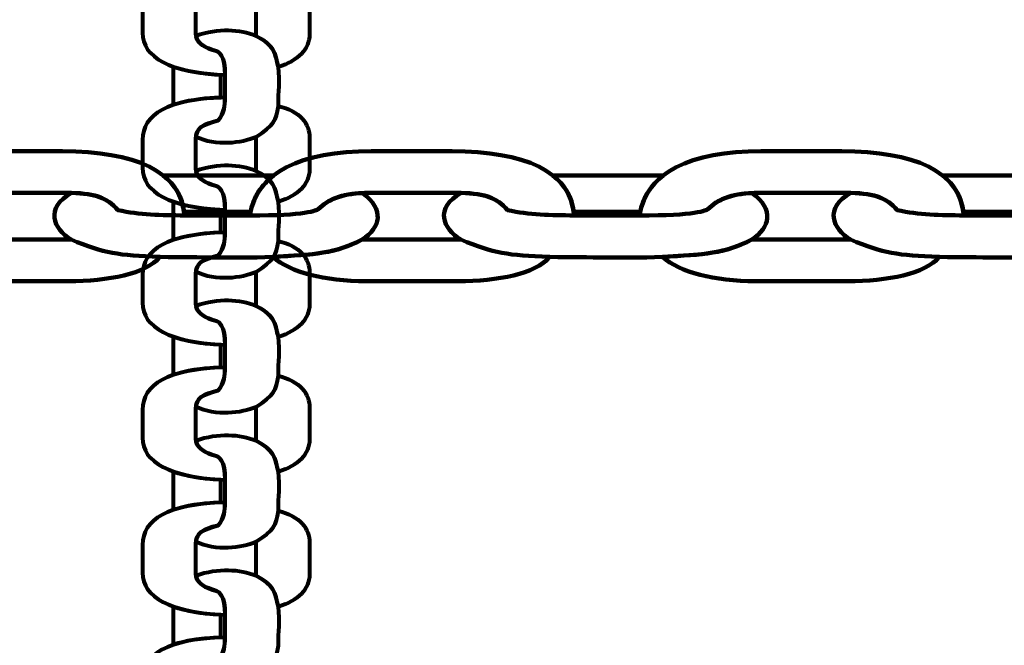
# Model space of a CAD drawing. Units: centimetres. Extents: x -13.5 to 1.9, y -3.5 to 9.8.
# Drawn here: x -5.5 to -5.4, y 4.1 to 4.1 of the extents above; entities that cross this region are included whole.
import ezdxf

# ---------------------------------------------------------------- set-up
doc = ezdxf.new("R2010")
doc.units = ezdxf.units.CM
doc.header["$MEASUREMENT"] = 0
doc.layers.add('layer 1', color=7, linetype='Continuous')

msp = doc.modelspace()

# ---------------------------------------------------------------- linework, layer by layer
at = {"layer": 'layer 1', "color": 242, "lineweight": 25}
msp.add_open_spline([(-5.09661, 7.12757), (-4.89249, 7.23158), (-4.6614, 7.29027), (-4.4166, 7.29027), (-4.4166, 7.29027), (-4.38588, 7.29027), (-4.3554, 7.28924), (-4.32513, 7.28742), (-4.32513, 7.28742), (-4.06817, 7.74475), (-3.57852, 8.05377), (-3.0166, 8.05377), (-3.0166, 8.05377), (-2.45468, 8.05377), (-1.96503, 7.74475), (-1.70807, 7.28742), (-1.70807, 7.28742), (-1.6778, 7.28925), (-1.64732, 7.29027), (-1.61659, 7.29027), (-1.61659, 7.29027), (-1.06517, 7.29027), (-0.58334, 6.99267), (-0.3227, 6.54938), (-0.3227, 6.54938), (-0.29362, 6.55106), (-0.26434, 6.55201), (-0.23484, 6.55201), (-0.23484, 6.55201), (0.59359, 6.55201), (1.26516, 5.88044), (1.26516, 5.05201), (1.26516, 5.05201), (1.26516, 4.58762), (1.26516, 4.17989), (1.26516, 3.7155), (1.26516, 3.7155), (1.26516, 2.91541), (0.63874, 2.26171), (-0.1504, 2.21791), (-0.1504, 2.21791), (-0.12832, 2.11551), (-0.11659, 2.00927), (-0.11659, 1.90027), (-0.11659, 1.90027), (-0.11659, 1.90027), (-0.11659, 1.73836), (-0.11659, 1.73836), (-0.11659, 1.73836), (-0.08305, 1.74038), (-0.04927, 1.74152), (-0.01522, 1.74152), (-0.01522, 1.74152), (0.44743, 1.74152), (0.86594, 1.55276), (1.16766, 1.24811), (1.16766, 1.24811), (1.16766, 1.24811), (1.93995, 1.24811), (1.93995, 1.24811), (1.93995, 1.24811), (1.93995, 1.24811), (1.93995, -0.10656), (1.93995, -0.10656), (1.93995, -0.10656), (1.93995, -0.10656), (1.63957, -0.10656), (1.63957, -0.10656), (1.63957, -0.10656), (1.54834, -0.93982), (0.84233, -1.58822), (-0.01522, -1.58822), (-0.01522, -1.58822), (-0.10308, -1.58822), (-0.18933, -1.58136), (-0.27352, -1.56825), (-0.27352, -1.56825), (-0.32924, -1.67993), (-0.39847, -1.78369), (-0.47908, -1.87738), (-0.47908, -1.87738), (-0.48763, -1.88806), (-0.49617, -1.89858), (-0.50472, -1.90898), (-0.50472, -1.90898), (-0.70748, -2.49736), (-1.26593, -2.9201), (-1.92317, -2.9201), (-1.92317, -2.9201), (-2.14665, -2.9201), (-2.36392, -2.9201), (-2.5874, -2.9201), (-2.5874, -2.9201), (-3.09856, -2.9201), (-3.54991, -2.66435), (-3.82073, -2.2739), (-3.82073, -2.2739), (-3.82885, -2.27826), (-3.83727, -2.28273), (-3.84601, -2.28734), (-3.84601, -2.28734), (-4.02191, -2.35977), (-4.21457, -2.39975), (-4.4166, -2.39975), (-4.4166, -2.39975), (-4.4166, -2.39975), (-5.41786, -2.39975), (-5.41786, -2.39975), (-5.41786, -2.39975), (-5.59423, -3.03193), (-6.1742, -3.49577), (-6.86265, -3.49577), (-6.86265, -3.49577), (-7.10876, -3.49577), (-7.34654, -3.49577), (-7.59265, -3.49577), (-7.59265, -3.49577), (-8.42108, -3.49577), (-9.09265, -2.8242), (-9.09265, -1.99577), (-9.09265, -1.99577), (-9.09265, -1.89092), (-9.08185, -1.78859), (-9.06138, -1.68981), (-9.06138, -1.68981), (-9.1101, -1.61133), (-9.1518, -1.52803), (-9.18556, -1.44077), (-9.18556, -1.44077), (-9.2989, -1.39293), (-9.40512, -1.33153), (-9.50222, -1.25865), (-9.50222, -1.25865), (-9.50222, -1.25865), (-9.5209, -1.25865), (-9.5209, -1.25865), (-9.5209, -1.25865), (-9.59893, -1.25865), (-9.67671, -1.25865), (-9.75474, -1.25865), (-9.75474, -1.25865), (-10.19897, -1.25865), (-10.59803, -1.06549), (-10.87268, -0.75865), (-10.87268, -0.75865), (-10.87268, -0.75865), (-12.45624, -0.75865), (-12.45624, -0.75865), (-12.45624, -0.75865), (-13.00702, -0.75865), (-13.45624, -0.30943), (-13.45624, 0.24135), (-13.45624, 0.24135), (-13.45624, 0.24135), (-13.45624, 0.24135), (-13.45624, 0.24135), (-13.45624, 0.24135), (-13.45624, 0.24135), (-13.45624, 0.75935), (-13.45624, 0.75935), (-13.45624, 0.75935), (-13.45624, 1.31013), (-13.00699, 1.75935), (-12.45624, 1.75935), (-12.45624, 1.75935), (-12.45624, 1.75935), (-10.87268, 1.75935), (-10.87268, 1.75935), (-10.87268, 1.75935), (-10.67137, 1.98425), (-10.40323, 2.14807), (-10.09945, 2.21953), (-10.09945, 2.21953), (-10.09945, 2.21953), (-10.09945, 2.4145), (-10.09945, 2.4145), (-10.09945, 2.4145), (-10.50788, 2.6825), (-10.77766, 3.14442), (-10.77766, 3.66943), (-10.77766, 3.66943), (-10.77766, 4.17105), (-10.77766, 4.60132), (-10.77766, 5.10294), (-10.77766, 5.10294), (-10.77766, 5.93137), (-10.10609, 6.60294), (-9.27766, 6.60294), (-9.27766, 6.60294), (-9.27766, 6.60294), (-8.14911, 6.60294), (-8.14911, 6.60294), (-8.14911, 6.60294), (-8.06532, 6.85076), (-7.91853, 7.06955), (-7.72781, 7.24027), (-7.72781, 7.24027), (-7.72781, 7.24027), (-7.72781, 8.82383), (-7.72781, 8.82383), (-7.72781, 8.82383), (-7.72781, 9.37458), (-7.27859, 9.82383), (-6.72781, 9.82383), (-6.72781, 9.82383), (-6.72781, 9.82383), (-6.20981, 9.82383), (-6.20981, 9.82383), (-6.20981, 9.82383), (-6.20981, 9.82383), (-6.20981, 9.82383), (-6.20981, 9.82383), (-6.20981, 9.82383), (-5.65903, 9.82383), (-5.20981, 9.37461), (-5.20981, 8.82383), (-5.20981, 8.82383), (-5.20981, 8.82383), (-5.20981, 7.24027), (-5.20981, 7.24027), (-5.20981, 7.24027), (-5.17011, 7.20474), (-5.13233, 7.1671), (-5.09661, 7.12757)], degree=3, knots=[0, 0, 0, 0, 0.017544, 0.017544, 0.017544, 0.017544, 0.035088, 0.035088, 0.035088, 0.035088, 0.052632, 0.052632, 0.052632, 0.052632, 0.070175, 0.070175, 0.070175, 0.070175, 0.087719, 0.087719, 0.087719, 0.087719, 0.105263, 0.105263, 0.105263, 0.105263, 0.122807, 0.122807, 0.122807, 0.122807, 0.140351, 0.140351, 0.140351, 0.140351, 0.157895, 0.157895, 0.157895, 0.157895, 0.175439, 0.175439, 0.175439, 0.175439, 0.192982, 0.192982, 0.192982, 0.192982, 0.210526, 0.210526, 0.210526, 0.210526, 0.22807, 0.22807, 0.22807, 0.22807, 0.245614, 0.245614, 0.245614, 0.245614, 0.263158, 0.263158, 0.263158, 0.263158, 0.280702, 0.280702, 0.280702, 0.280702, 0.298246, 0.298246, 0.298246, 0.298246, 0.315789, 0.315789, 0.315789, 0.315789, 0.333333, 0.333333, 0.333333, 0.333333, 0.350877, 0.350877, 0.350877, 0.350877, 0.368421, 0.368421, 0.368421, 0.368421, 0.385965, 0.385965, 0.385965, 0.385965, 0.403509, 0.403509, 0.403509, 0.403509, 0.421053, 0.421053, 0.421053, 0.421053, 0.438596, 0.438596, 0.438596, 0.438596, 0.45614, 0.45614, 0.45614, 0.45614, 0.473684, 0.473684, 0.473684, 0.473684, 0.491228, 0.491228, 0.491228, 0.491228, 0.508772, 0.508772, 0.508772, 0.508772, 0.526316, 0.526316, 0.526316, 0.526316, 0.54386, 0.54386, 0.54386, 0.54386, 0.561404, 0.561404, 0.561404, 0.561404, 0.578947, 0.578947, 0.578947, 0.578947, 0.596491, 0.596491, 0.596491, 0.596491, 0.614035, 0.614035, 0.614035, 0.614035, 0.631579, 0.631579, 0.631579, 0.631579, 0.649123, 0.649123, 0.649123, 0.649123, 0.666667, 0.666667, 0.666667, 0.666667, 0.684211, 0.684211, 0.684211, 0.684211, 0.701754, 0.701754, 0.701754, 0.701754, 0.719298, 0.719298, 0.719298, 0.719298, 0.736842, 0.736842, 0.736842, 0.736842, 0.754386, 0.754386, 0.754386, 0.754386, 0.77193, 0.77193, 0.77193, 0.77193, 0.789474, 0.789474, 0.789474, 0.789474, 0.807018, 0.807018, 0.807018, 0.807018, 0.824561, 0.824561, 0.824561, 0.824561, 0.842105, 0.842105, 0.842105, 0.842105, 0.859649, 0.859649, 0.859649, 0.859649, 0.877193, 0.877193, 0.877193, 0.877193, 0.894737, 0.894737, 0.894737, 0.894737, 0.912281, 0.912281, 0.912281, 0.912281, 0.929825, 0.929825, 0.929825, 0.929825, 0.947368, 0.947368, 0.947368, 0.947368, 0.964912, 0.964912, 0.964912, 0.964912, 1, 1, 1, 1], dxfattribs=at)
at = {"layer": 'layer 1', "color": 7, "lineweight": 80}
for points, knots in [([(-5.48164, 4.13824), (-5.48784, 4.13851), (-5.49089, 4.14022), (-5.49089, 4.14296), (-5.49089, 4.14296), (-5.49089, 4.14401), (-5.49089, 4.14506), (-5.49089, 4.14611), (-5.49089, 4.14611), (-5.49089, 4.14888), (-5.4881, 4.15072), (-5.48164, 4.15084), (-5.48164, 4.15084), (-5.48168, 4.14994), (-5.48171, 4.14909), (-5.48242, 4.14826), (-5.48242, 4.14826), (-5.48433, 4.14779), (-5.4849, 4.14733), (-5.4849, 4.14625), (-5.4849, 4.14625), (-5.4849, 4.14512), (-5.4849, 4.144), (-5.4849, 4.14288), (-5.4849, 4.14288), (-5.4849, 4.1419), (-5.4841, 4.14133), (-5.48255, 4.1409), (-5.48255, 4.1409), (-5.48241, 4.14086), (-5.48158, 4.14041), (-5.48164, 4.13824)], [0, 0, 0, 0, 0.111111, 0.111111, 0.111111, 0.111111, 0.222222, 0.222222, 0.222222, 0.222222, 0.333333, 0.333333, 0.333333, 0.333333, 0.444444, 0.444444, 0.444444, 0.444444, 0.555556, 0.555556, 0.555556, 0.555556, 0.666667, 0.666667, 0.666667, 0.666667, 0.777778, 0.777778, 0.777778, 0.777778, 1, 1, 1, 1]), ([(-5.47566, 4.13914), (-5.47345, 4.13983), (-5.47217, 4.14113), (-5.47217, 4.14276), (-5.47217, 4.14276), (-5.47217, 4.14395), (-5.47217, 4.14514), (-5.47217, 4.14632), (-5.47217, 4.14632), (-5.47217, 4.14791), (-5.47323, 4.14933), (-5.47566, 4.14989), (-5.47566, 4.14989), (-5.47594, 4.14825), (-5.47613, 4.14774), (-5.47816, 4.14644), (-5.47816, 4.14644), (-5.47816, 4.14516), (-5.47816, 4.14388), (-5.47816, 4.1426), (-5.47816, 4.1426), (-5.47614, 4.14156), (-5.47601, 4.14076), (-5.47566, 4.13914)], [0, 0, 0, 0, 0.142857, 0.142857, 0.142857, 0.142857, 0.285714, 0.285714, 0.285714, 0.285714, 0.428571, 0.428571, 0.428571, 0.428571, 0.571429, 0.571429, 0.571429, 0.571429, 0.714286, 0.714286, 0.714286, 0.714286, 1, 1, 1, 1]), ([(-5.48489, 4.14263), (-5.48243, 4.14348), (-5.47992, 4.14334), (-5.47816, 4.1426), (-5.47816, 4.1426), (-5.47661, 4.1418), (-5.47618, 4.14115), (-5.4759, 4.14016), (-5.4759, 4.14016), (-5.47582, 4.13982), (-5.47574, 4.13948), (-5.47566, 4.13914), (-5.47566, 4.13914), (-5.47546, 4.13743), (-5.47566, 4.13647), (-5.47566, 4.13476), (-5.47566, 4.13476), (-5.47594, 4.13312), (-5.47613, 4.13261), (-5.47816, 4.13131), (-5.47816, 4.13131), (-5.47976, 4.13061), (-5.48269, 4.13026), (-5.4849, 4.13132), (-5.4849, 4.13132), (-5.48482, 4.13226), (-5.4842, 4.13269), (-5.48242, 4.13312), (-5.48242, 4.13312), (-5.48171, 4.13396), (-5.48169, 4.13481), (-5.48165, 4.13571), (-5.48165, 4.13571), (-5.48165, 4.13655), (-5.48165, 4.1374), (-5.48165, 4.13824), (-5.48165, 4.13824), (-5.48158, 4.14041), (-5.48241, 4.14086), (-5.48255, 4.1409), (-5.48255, 4.1409), (-5.48396, 4.14129), (-5.48476, 4.1418), (-5.48489, 4.14263)], [0, 0, 0, 0, 0.083333, 0.083333, 0.083333, 0.083333, 0.166667, 0.166667, 0.166667, 0.166667, 0.25, 0.25, 0.25, 0.25, 0.333333, 0.333333, 0.333333, 0.333333, 0.416667, 0.416667, 0.416667, 0.416667, 0.5, 0.5, 0.5, 0.5, 0.583333, 0.583333, 0.583333, 0.583333, 0.666667, 0.666667, 0.666667, 0.666667, 0.75, 0.75, 0.75, 0.75, 0.833333, 0.833333, 0.833333, 0.833333, 1, 1, 1, 1]), ([(-5.48741, 4.13917), (-5.48741, 4.13916), (-5.48741, 4.13914), (-5.48741, 4.13913), (-5.48741, 4.13913), (-5.48741, 4.13771), (-5.48741, 4.1363), (-5.48741, 4.13489), (-5.48741, 4.13489), (-5.48741, 4.13489), (-5.48741, 4.13489), (-5.48741, 4.13489), (-5.48741, 4.13489), (-5.48607, 4.13534), (-5.48433, 4.13562), (-5.48215, 4.13569), (-5.48215, 4.13569), (-5.48216, 4.13655), (-5.48216, 4.13741), (-5.48216, 4.13827), (-5.48216, 4.13827), (-5.48216, 4.13827), (-5.48216, 4.13827), (-5.48216, 4.13827), (-5.48216, 4.13827), (-5.48431, 4.13839), (-5.48606, 4.1387), (-5.48741, 4.13917)], [0, 0, 0, 0, 0.125, 0.125, 0.125, 0.125, 0.25, 0.25, 0.25, 0.25, 0.375, 0.375, 0.375, 0.375, 0.5, 0.5, 0.5, 0.5, 0.625, 0.625, 0.625, 0.625, 0.75, 0.75, 0.75, 0.75, 1, 1, 1, 1]), ([(-5.48164, 4.12311), (-5.48784, 4.12338), (-5.49089, 4.12508), (-5.49089, 4.12783), (-5.49089, 4.12783), (-5.49089, 4.12888), (-5.49089, 4.12992), (-5.49089, 4.13097), (-5.49089, 4.13097), (-5.49089, 4.13375), (-5.4881, 4.13559), (-5.48164, 4.13571), (-5.48164, 4.13571), (-5.48168, 4.13481), (-5.48171, 4.13396), (-5.48242, 4.13312), (-5.48242, 4.13312), (-5.48433, 4.13266), (-5.4849, 4.1322), (-5.4849, 4.13111), (-5.4849, 4.13111), (-5.4849, 4.12999), (-5.4849, 4.12887), (-5.4849, 4.12774), (-5.4849, 4.12774), (-5.4849, 4.12676), (-5.4841, 4.12619), (-5.48255, 4.12576), (-5.48255, 4.12576), (-5.48241, 4.12572), (-5.48158, 4.12527), (-5.48164, 4.12311)], [0, 0, 0, 0, 0.111111, 0.111111, 0.111111, 0.111111, 0.222222, 0.222222, 0.222222, 0.222222, 0.333333, 0.333333, 0.333333, 0.333333, 0.444444, 0.444444, 0.444444, 0.444444, 0.555556, 0.555556, 0.555556, 0.555556, 0.666667, 0.666667, 0.666667, 0.666667, 0.777778, 0.777778, 0.777778, 0.777778, 1, 1, 1, 1]), ([(-5.47566, 4.12401), (-5.47345, 4.1247), (-5.47217, 4.12599), (-5.47217, 4.12763), (-5.47217, 4.12763), (-5.47217, 4.12882), (-5.47217, 4.13), (-5.47217, 4.13119), (-5.47217, 4.13119), (-5.47217, 4.13277), (-5.47323, 4.1342), (-5.47566, 4.13476), (-5.47566, 4.13476), (-5.47594, 4.13312), (-5.47613, 4.13261), (-5.47816, 4.13131), (-5.47816, 4.13131), (-5.47816, 4.13003), (-5.47816, 4.12875), (-5.47816, 4.12747), (-5.47816, 4.12747), (-5.47614, 4.12642), (-5.47601, 4.12563), (-5.47566, 4.12401)], [0, 0, 0, 0, 0.142857, 0.142857, 0.142857, 0.142857, 0.285714, 0.285714, 0.285714, 0.285714, 0.428571, 0.428571, 0.428571, 0.428571, 0.571429, 0.571429, 0.571429, 0.571429, 0.714286, 0.714286, 0.714286, 0.714286, 1, 1, 1, 1]), ([(-5.48489, 4.12749), (-5.48243, 4.12835), (-5.47992, 4.12821), (-5.47816, 4.12747), (-5.47816, 4.12747), (-5.47661, 4.12667), (-5.47618, 4.12602), (-5.4759, 4.12503), (-5.4759, 4.12503), (-5.47582, 4.12469), (-5.47574, 4.12435), (-5.47566, 4.12401), (-5.47566, 4.12401), (-5.47546, 4.12229), (-5.47566, 4.12134), (-5.47566, 4.11962), (-5.47566, 4.11962), (-5.47594, 4.11798), (-5.47613, 4.11747), (-5.47816, 4.11618), (-5.47816, 4.11618), (-5.47976, 4.11547), (-5.48269, 4.11513), (-5.4849, 4.11619), (-5.4849, 4.11619), (-5.48482, 4.11713), (-5.4842, 4.11755), (-5.48242, 4.11799), (-5.48242, 4.11799), (-5.48171, 4.11882), (-5.48169, 4.11967), (-5.48165, 4.12057), (-5.48165, 4.12057), (-5.48165, 4.12142), (-5.48165, 4.12226), (-5.48165, 4.12311), (-5.48165, 4.12311), (-5.48158, 4.12527), (-5.48241, 4.12572), (-5.48255, 4.12576), (-5.48255, 4.12576), (-5.48396, 4.12616), (-5.48476, 4.12666), (-5.48489, 4.12749)], [0, 0, 0, 0, 0.083333, 0.083333, 0.083333, 0.083333, 0.166667, 0.166667, 0.166667, 0.166667, 0.25, 0.25, 0.25, 0.25, 0.333333, 0.333333, 0.333333, 0.333333, 0.416667, 0.416667, 0.416667, 0.416667, 0.5, 0.5, 0.5, 0.5, 0.583333, 0.583333, 0.583333, 0.583333, 0.666667, 0.666667, 0.666667, 0.666667, 0.75, 0.75, 0.75, 0.75, 0.833333, 0.833333, 0.833333, 0.833333, 1, 1, 1, 1]), ([(-5.48741, 4.12403), (-5.48741, 4.12402), (-5.48741, 4.12401), (-5.48741, 4.12399), (-5.48741, 4.12399), (-5.48741, 4.12258), (-5.48741, 4.12117), (-5.48741, 4.11975), (-5.48741, 4.11975), (-5.48741, 4.11975), (-5.48741, 4.11975), (-5.48741, 4.11975), (-5.48741, 4.11975), (-5.48607, 4.1202), (-5.48433, 4.12048), (-5.48215, 4.12056), (-5.48215, 4.12056), (-5.48216, 4.12142), (-5.48216, 4.12227), (-5.48216, 4.12313), (-5.48216, 4.12313), (-5.48216, 4.12313), (-5.48216, 4.12313), (-5.48216, 4.12313), (-5.48216, 4.12313), (-5.48431, 4.12326), (-5.48606, 4.12356), (-5.48741, 4.12403)], [0, 0, 0, 0, 0.125, 0.125, 0.125, 0.125, 0.25, 0.25, 0.25, 0.25, 0.375, 0.375, 0.375, 0.375, 0.5, 0.5, 0.5, 0.5, 0.625, 0.625, 0.625, 0.625, 0.75, 0.75, 0.75, 0.75, 1, 1, 1, 1]), ([(-5.48164, 4.10797), (-5.48784, 4.10824), (-5.49089, 4.10995), (-5.49089, 4.1127), (-5.49089, 4.1127), (-5.49089, 4.11374), (-5.49089, 4.11479), (-5.49089, 4.11584), (-5.49089, 4.11584), (-5.49089, 4.11861), (-5.4881, 4.12045), (-5.48164, 4.12057), (-5.48164, 4.12057), (-5.48168, 4.11967), (-5.48171, 4.11882), (-5.48242, 4.11799), (-5.48242, 4.11799), (-5.48433, 4.11752), (-5.4849, 4.11706), (-5.4849, 4.11597), (-5.4849, 4.11597), (-5.4849, 4.11485), (-5.4849, 4.11373), (-5.4849, 4.11261), (-5.4849, 4.11261), (-5.4849, 4.11162), (-5.4841, 4.11106), (-5.48255, 4.11063), (-5.48255, 4.11063), (-5.48241, 4.11059), (-5.48158, 4.11014), (-5.48164, 4.10797)], [0, 0, 0, 0, 0.111111, 0.111111, 0.111111, 0.111111, 0.222222, 0.222222, 0.222222, 0.222222, 0.333333, 0.333333, 0.333333, 0.333333, 0.444444, 0.444444, 0.444444, 0.444444, 0.555556, 0.555556, 0.555556, 0.555556, 0.666667, 0.666667, 0.666667, 0.666667, 0.777778, 0.777778, 0.777778, 0.777778, 1, 1, 1, 1]), ([(-5.47566, 4.10887), (-5.47345, 4.10956), (-5.47217, 4.11086), (-5.47217, 4.11249), (-5.47217, 4.11249), (-5.47217, 4.11368), (-5.47217, 4.11487), (-5.47217, 4.11605), (-5.47217, 4.11605), (-5.47217, 4.11764), (-5.47323, 4.11906), (-5.47566, 4.11962), (-5.47566, 4.11962), (-5.47594, 4.11798), (-5.47613, 4.11747), (-5.47816, 4.11618), (-5.47816, 4.11618), (-5.47816, 4.11489), (-5.47816, 4.11361), (-5.47816, 4.11233), (-5.47816, 4.11233), (-5.47614, 4.11129), (-5.47601, 4.1105), (-5.47566, 4.10887)], [0, 0, 0, 0, 0.142857, 0.142857, 0.142857, 0.142857, 0.285714, 0.285714, 0.285714, 0.285714, 0.428571, 0.428571, 0.428571, 0.428571, 0.571429, 0.571429, 0.571429, 0.571429, 0.714286, 0.714286, 0.714286, 0.714286, 1, 1, 1, 1]), ([(-5.48489, 4.11236), (-5.48243, 4.11321), (-5.47992, 4.11307), (-5.47816, 4.11233), (-5.47816, 4.11233), (-5.47661, 4.11153), (-5.47618, 4.11088), (-5.4759, 4.10989), (-5.4759, 4.10989), (-5.47582, 4.10955), (-5.47574, 4.10921), (-5.47566, 4.10887), (-5.47566, 4.10887), (-5.47546, 4.10716), (-5.47566, 4.1062), (-5.47566, 4.10449), (-5.47566, 4.10449), (-5.47594, 4.10285), (-5.47613, 4.10234), (-5.47816, 4.10104), (-5.47816, 4.10104), (-5.47976, 4.10034), (-5.48269, 4.1), (-5.4849, 4.10105), (-5.4849, 4.10105), (-5.48482, 4.10199), (-5.4842, 4.10242), (-5.48242, 4.10285), (-5.48242, 4.10285), (-5.48171, 4.10369), (-5.48169, 4.10454), (-5.48165, 4.10543), (-5.48165, 4.10543), (-5.48165, 4.10628), (-5.48165, 4.10713), (-5.48165, 4.10797), (-5.48165, 4.10797), (-5.48158, 4.11014), (-5.48241, 4.11059), (-5.48255, 4.11063), (-5.48255, 4.11063), (-5.48396, 4.11102), (-5.48476, 4.11153), (-5.48489, 4.11236)], [0, 0, 0, 0, 0.083333, 0.083333, 0.083333, 0.083333, 0.166667, 0.166667, 0.166667, 0.166667, 0.25, 0.25, 0.25, 0.25, 0.333333, 0.333333, 0.333333, 0.333333, 0.416667, 0.416667, 0.416667, 0.416667, 0.5, 0.5, 0.5, 0.5, 0.583333, 0.583333, 0.583333, 0.583333, 0.666667, 0.666667, 0.666667, 0.666667, 0.75, 0.75, 0.75, 0.75, 0.833333, 0.833333, 0.833333, 0.833333, 1, 1, 1, 1]), ([(-5.48741, 4.1089), (-5.48741, 4.10889), (-5.48741, 4.10887), (-5.48741, 4.10886), (-5.48741, 4.10886), (-5.48741, 4.10744), (-5.48741, 4.10603), (-5.48741, 4.10462), (-5.48741, 4.10462), (-5.48741, 4.10462), (-5.48741, 4.10462), (-5.48741, 4.10462), (-5.48741, 4.10462), (-5.48607, 4.10507), (-5.48433, 4.10535), (-5.48215, 4.10542), (-5.48215, 4.10542), (-5.48216, 4.10628), (-5.48216, 4.10714), (-5.48216, 4.108), (-5.48216, 4.108), (-5.48216, 4.108), (-5.48216, 4.108), (-5.48216, 4.108), (-5.48216, 4.108), (-5.48431, 4.10812), (-5.48606, 4.10843), (-5.48741, 4.1089)], [0, 0, 0, 0, 0.125, 0.125, 0.125, 0.125, 0.25, 0.25, 0.25, 0.25, 0.375, 0.375, 0.375, 0.375, 0.5, 0.5, 0.5, 0.5, 0.625, 0.625, 0.625, 0.625, 0.75, 0.75, 0.75, 0.75, 1, 1, 1, 1]), ([(-5.48164, 4.09284), (-5.48784, 4.09311), (-5.49089, 4.09481), (-5.49089, 4.09756), (-5.49089, 4.09756), (-5.49089, 4.09861), (-5.49089, 4.09966), (-5.49089, 4.1007), (-5.49089, 4.1007), (-5.49089, 4.10348), (-5.4881, 4.10532), (-5.48164, 4.10543), (-5.48164, 4.10543), (-5.48168, 4.10454), (-5.48171, 4.10369), (-5.48242, 4.10285), (-5.48242, 4.10285), (-5.48433, 4.10239), (-5.4849, 4.10193), (-5.4849, 4.10084), (-5.4849, 4.10084), (-5.4849, 4.09972), (-5.4849, 4.0986), (-5.4849, 4.09748), (-5.4849, 4.09748), (-5.4849, 4.09649), (-5.4841, 4.09593), (-5.48255, 4.09549), (-5.48255, 4.09549), (-5.48241, 4.09545), (-5.48158, 4.095), (-5.48164, 4.09284)], [0, 0, 0, 0, 0.111111, 0.111111, 0.111111, 0.111111, 0.222222, 0.222222, 0.222222, 0.222222, 0.333333, 0.333333, 0.333333, 0.333333, 0.444444, 0.444444, 0.444444, 0.444444, 0.555556, 0.555556, 0.555556, 0.555556, 0.666667, 0.666667, 0.666667, 0.666667, 0.777778, 0.777778, 0.777778, 0.777778, 1, 1, 1, 1]), ([(-5.47566, 4.09374), (-5.47345, 4.09443), (-5.47217, 4.09572), (-5.47217, 4.09736), (-5.47217, 4.09736), (-5.47217, 4.09855), (-5.47217, 4.09973), (-5.47217, 4.10092), (-5.47217, 4.10092), (-5.47217, 4.1025), (-5.47323, 4.10393), (-5.47566, 4.10449), (-5.47566, 4.10449), (-5.47594, 4.10285), (-5.47613, 4.10234), (-5.47816, 4.10104), (-5.47816, 4.10104), (-5.47816, 4.09976), (-5.47816, 4.09848), (-5.47816, 4.0972), (-5.47816, 4.0972), (-5.47614, 4.09615), (-5.47601, 4.09536), (-5.47566, 4.09374)], [0, 0, 0, 0, 0.142857, 0.142857, 0.142857, 0.142857, 0.285714, 0.285714, 0.285714, 0.285714, 0.428571, 0.428571, 0.428571, 0.428571, 0.571429, 0.571429, 0.571429, 0.571429, 0.714286, 0.714286, 0.714286, 0.714286, 1, 1, 1, 1]), ([(-5.48489, 4.09722), (-5.48243, 4.09808), (-5.47992, 4.09794), (-5.47816, 4.0972), (-5.47816, 4.0972), (-5.47662, 4.0964), (-5.47618, 4.09575), (-5.4759, 4.09476), (-5.4759, 4.09476), (-5.47582, 4.09442), (-5.47574, 4.09408), (-5.47566, 4.09374), (-5.47566, 4.09374), (-5.47546, 4.09202), (-5.47566, 4.09107), (-5.47566, 4.08935), (-5.47566, 4.08935), (-5.47594, 4.08771), (-5.47613, 4.0872), (-5.47816, 4.08591), (-5.47816, 4.08591), (-5.47976, 4.0852), (-5.48269, 4.08486), (-5.4849, 4.08592), (-5.4849, 4.08592), (-5.48482, 4.08686), (-5.4842, 4.08729), (-5.48242, 4.08772), (-5.48242, 4.08772), (-5.48171, 4.08856), (-5.48169, 4.0894), (-5.48165, 4.0903), (-5.48165, 4.0903), (-5.48165, 4.09115), (-5.48165, 4.09199), (-5.48165, 4.09284), (-5.48165, 4.09284), (-5.48158, 4.095), (-5.48241, 4.09545), (-5.48255, 4.09549), (-5.48255, 4.09549), (-5.48396, 4.09589), (-5.48476, 4.09639), (-5.48489, 4.09722)], [0, 0, 0, 0, 0.083333, 0.083333, 0.083333, 0.083333, 0.166667, 0.166667, 0.166667, 0.166667, 0.25, 0.25, 0.25, 0.25, 0.333333, 0.333333, 0.333333, 0.333333, 0.416667, 0.416667, 0.416667, 0.416667, 0.5, 0.5, 0.5, 0.5, 0.583333, 0.583333, 0.583333, 0.583333, 0.666667, 0.666667, 0.666667, 0.666667, 0.75, 0.75, 0.75, 0.75, 0.833333, 0.833333, 0.833333, 0.833333, 1, 1, 1, 1]), ([(-5.48741, 4.09377), (-5.48741, 4.09375), (-5.48741, 4.09374), (-5.48741, 4.09372), (-5.48741, 4.09372), (-5.48741, 4.09231), (-5.48741, 4.0909), (-5.48741, 4.08948), (-5.48741, 4.08948), (-5.48741, 4.08948), (-5.48741, 4.08948), (-5.48741, 4.08948), (-5.48741, 4.08948), (-5.48607, 4.08993), (-5.48433, 4.09021), (-5.48215, 4.09029), (-5.48215, 4.09029), (-5.48216, 4.09115), (-5.48216, 4.092), (-5.48217, 4.09286), (-5.48217, 4.09286), (-5.48217, 4.09286), (-5.48217, 4.09286), (-5.48217, 4.09286), (-5.48217, 4.09286), (-5.48431, 4.09299), (-5.48606, 4.0933), (-5.48741, 4.09377)], [0, 0, 0, 0, 0.125, 0.125, 0.125, 0.125, 0.25, 0.25, 0.25, 0.25, 0.375, 0.375, 0.375, 0.375, 0.5, 0.5, 0.5, 0.5, 0.625, 0.625, 0.625, 0.625, 0.75, 0.75, 0.75, 0.75, 1, 1, 1, 1]), ([(-5.48164, 4.0777), (-5.48784, 4.07797), (-5.49089, 4.07968), (-5.49089, 4.08243), (-5.49089, 4.08243), (-5.49089, 4.08347), (-5.49089, 4.08452), (-5.49089, 4.08557), (-5.49089, 4.08557), (-5.49089, 4.08834), (-5.4881, 4.09018), (-5.48164, 4.0903), (-5.48164, 4.0903), (-5.48168, 4.0894), (-5.48171, 4.08856), (-5.48242, 4.08772), (-5.48242, 4.08772), (-5.48433, 4.08725), (-5.4849, 4.08679), (-5.4849, 4.08571), (-5.4849, 4.08571), (-5.4849, 4.08458), (-5.4849, 4.08346), (-5.4849, 4.08234), (-5.4849, 4.08234), (-5.4849, 4.08136), (-5.4841, 4.08079), (-5.48255, 4.08036), (-5.48255, 4.08036), (-5.48241, 4.08032), (-5.48158, 4.07987), (-5.48164, 4.0777)], [0, 0, 0, 0, 0.111111, 0.111111, 0.111111, 0.111111, 0.222222, 0.222222, 0.222222, 0.222222, 0.333333, 0.333333, 0.333333, 0.333333, 0.444444, 0.444444, 0.444444, 0.444444, 0.555556, 0.555556, 0.555556, 0.555556, 0.666667, 0.666667, 0.666667, 0.666667, 0.777778, 0.777778, 0.777778, 0.777778, 1, 1, 1, 1]), ([(-5.47566, 4.0786), (-5.47345, 4.07929), (-5.47217, 4.08059), (-5.47217, 4.08223), (-5.47217, 4.08223), (-5.47217, 4.08341), (-5.47217, 4.0846), (-5.47217, 4.08579), (-5.47217, 4.08579), (-5.47217, 4.08737), (-5.47323, 4.08879), (-5.47566, 4.08935), (-5.47566, 4.08935), (-5.47594, 4.08771), (-5.47613, 4.0872), (-5.47816, 4.08591), (-5.47816, 4.08591), (-5.47816, 4.08463), (-5.47816, 4.08335), (-5.47816, 4.08206), (-5.47816, 4.08206), (-5.47614, 4.08102), (-5.47601, 4.08023), (-5.47566, 4.0786)], [0, 0, 0, 0, 0.142857, 0.142857, 0.142857, 0.142857, 0.285714, 0.285714, 0.285714, 0.285714, 0.428571, 0.428571, 0.428571, 0.428571, 0.571429, 0.571429, 0.571429, 0.571429, 0.714286, 0.714286, 0.714286, 0.714286, 1, 1, 1, 1]), ([(-5.48489, 4.08209), (-5.48243, 4.08294), (-5.47992, 4.0828), (-5.47816, 4.08206), (-5.47816, 4.08206), (-5.47662, 4.08127), (-5.47618, 4.08061), (-5.4759, 4.07962), (-5.4759, 4.07962), (-5.47582, 4.07928), (-5.47574, 4.07894), (-5.47566, 4.0786), (-5.47566, 4.0786), (-5.47546, 4.07689), (-5.47566, 4.07593), (-5.47566, 4.07422), (-5.47566, 4.07422), (-5.47594, 4.07258), (-5.47613, 4.07207), (-5.47816, 4.07077), (-5.47816, 4.07077), (-5.47976, 4.07007), (-5.48269, 4.06973), (-5.4849, 4.07079), (-5.4849, 4.07079), (-5.48482, 4.07172), (-5.4842, 4.07215), (-5.48242, 4.07259), (-5.48242, 4.07259), (-5.48171, 4.07342), (-5.48169, 4.07427), (-5.48165, 4.07517), (-5.48165, 4.07517), (-5.48165, 4.07601), (-5.48165, 4.07686), (-5.48165, 4.0777), (-5.48165, 4.0777), (-5.48158, 4.07987), (-5.48241, 4.08032), (-5.48255, 4.08036), (-5.48255, 4.08036), (-5.48396, 4.08075), (-5.48476, 4.08126), (-5.48489, 4.08209)], [0, 0, 0, 0, 0.083333, 0.083333, 0.083333, 0.083333, 0.166667, 0.166667, 0.166667, 0.166667, 0.25, 0.25, 0.25, 0.25, 0.333333, 0.333333, 0.333333, 0.333333, 0.416667, 0.416667, 0.416667, 0.416667, 0.5, 0.5, 0.5, 0.5, 0.583333, 0.583333, 0.583333, 0.583333, 0.666667, 0.666667, 0.666667, 0.666667, 0.75, 0.75, 0.75, 0.75, 0.833333, 0.833333, 0.833333, 0.833333, 1, 1, 1, 1]), ([(-5.48741, 4.07863), (-5.48741, 4.07862), (-5.48741, 4.0786), (-5.48741, 4.07859), (-5.48741, 4.07859), (-5.48741, 4.07718), (-5.48741, 4.07576), (-5.48741, 4.07435), (-5.48741, 4.07435), (-5.48741, 4.07435), (-5.48741, 4.07435), (-5.48741, 4.07435), (-5.48741, 4.07435), (-5.48607, 4.0748), (-5.48433, 4.07508), (-5.48215, 4.07515), (-5.48215, 4.07515), (-5.48216, 4.07601), (-5.48216, 4.07687), (-5.48217, 4.07773), (-5.48217, 4.07773), (-5.48217, 4.07773), (-5.48217, 4.07773), (-5.48217, 4.07773), (-5.48217, 4.07773), (-5.48431, 4.07785), (-5.48606, 4.07816), (-5.48741, 4.07863)], [0, 0, 0, 0, 0.125, 0.125, 0.125, 0.125, 0.25, 0.25, 0.25, 0.25, 0.375, 0.375, 0.375, 0.375, 0.5, 0.5, 0.5, 0.5, 0.625, 0.625, 0.625, 0.625, 0.75, 0.75, 0.75, 0.75, 1, 1, 1, 1]), ([(-5.48164, 4.06257), (-5.48784, 4.06284), (-5.49089, 4.06454), (-5.49089, 4.06729), (-5.49089, 4.06729), (-5.49089, 4.06834), (-5.49089, 4.06939), (-5.49089, 4.07043), (-5.49089, 4.07043), (-5.49089, 4.07321), (-5.4881, 4.07505), (-5.48164, 4.07517), (-5.48164, 4.07517), (-5.48168, 4.07427), (-5.48171, 4.07342), (-5.48242, 4.07259), (-5.48242, 4.07259), (-5.48433, 4.07212), (-5.4849, 4.07166), (-5.4849, 4.07057), (-5.4849, 4.07057), (-5.4849, 4.06945), (-5.4849, 4.06833), (-5.4849, 4.06721), (-5.4849, 4.06721), (-5.4849, 4.06622), (-5.4841, 4.06566), (-5.48255, 4.06523), (-5.48255, 4.06523), (-5.48241, 4.06519), (-5.48158, 4.06473), (-5.48164, 4.06257)], [0, 0, 0, 0, 0.111111, 0.111111, 0.111111, 0.111111, 0.222222, 0.222222, 0.222222, 0.222222, 0.333333, 0.333333, 0.333333, 0.333333, 0.444444, 0.444444, 0.444444, 0.444444, 0.555556, 0.555556, 0.555556, 0.555556, 0.666667, 0.666667, 0.666667, 0.666667, 0.777778, 0.777778, 0.777778, 0.777778, 1, 1, 1, 1])]:
    msp.add_open_spline(points, degree=3, knots=knots, dxfattribs=at)
at = {"layer": 'layer 1', "color": 7, "lineweight": 100}
for points, knots in [([(-5.52256, 4.12249), (-5.52178, 4.1273), (-5.51685, 4.12968), (-5.50892, 4.12968), (-5.50892, 4.12968), (-5.5059, 4.12968), (-5.50288, 4.12968), (-5.49985, 4.12968), (-5.49985, 4.12968), (-5.49185, 4.12968), (-5.48654, 4.1275), (-5.4862, 4.12249), (-5.4862, 4.12249), (-5.48879, 4.12252), (-5.49123, 4.12254), (-5.49364, 4.12309), (-5.49364, 4.12309), (-5.49499, 4.12457), (-5.49632, 4.12502), (-5.49946, 4.12502), (-5.49946, 4.12502), (-5.49946, 4.12502), (-5.50917, 4.12502), (-5.50917, 4.12502), (-5.50917, 4.12502), (-5.51201, 4.12502), (-5.51364, 4.12439), (-5.51489, 4.12319), (-5.51489, 4.12319), (-5.515, 4.12308), (-5.51631, 4.12244), (-5.52256, 4.12249)], [0, 0, 0, 0, 0.111111, 0.111111, 0.111111, 0.111111, 0.222222, 0.222222, 0.222222, 0.222222, 0.333333, 0.333333, 0.333333, 0.333333, 0.444444, 0.444444, 0.444444, 0.444444, 0.555556, 0.555556, 0.555556, 0.555556, 0.666667, 0.666667, 0.666667, 0.666667, 0.777778, 0.777778, 0.777778, 0.777778, 1, 1, 1, 1]), ([(-5.47887, 4.12249), (-5.4781, 4.1273), (-5.47317, 4.12968), (-5.46524, 4.12968), (-5.46524, 4.12968), (-5.46222, 4.12968), (-5.45919, 4.12968), (-5.45617, 4.12968), (-5.45617, 4.12968), (-5.44817, 4.12968), (-5.44286, 4.1275), (-5.44251, 4.12249), (-5.44251, 4.12249), (-5.44511, 4.12252), (-5.44755, 4.12254), (-5.44996, 4.12309), (-5.44996, 4.12309), (-5.45131, 4.12457), (-5.45264, 4.12502), (-5.45577, 4.12502), (-5.45577, 4.12502), (-5.45577, 4.12502), (-5.46549, 4.12502), (-5.46549, 4.12502), (-5.46549, 4.12502), (-5.46833, 4.12502), (-5.46996, 4.12439), (-5.4712, 4.12319), (-5.4712, 4.12319), (-5.47132, 4.12308), (-5.47262, 4.12244), (-5.47887, 4.12249)], [0, 0, 0, 0, 0.111111, 0.111111, 0.111111, 0.111111, 0.222222, 0.222222, 0.222222, 0.222222, 0.333333, 0.333333, 0.333333, 0.333333, 0.444444, 0.444444, 0.444444, 0.444444, 0.555556, 0.555556, 0.555556, 0.555556, 0.666667, 0.666667, 0.666667, 0.666667, 0.777778, 0.777778, 0.777778, 0.777778, 1, 1, 1, 1]), ([(-5.43519, 4.12249), (-5.43441, 4.1273), (-5.42949, 4.12968), (-5.42156, 4.12968), (-5.42156, 4.12968), (-5.41854, 4.12968), (-5.41551, 4.12968), (-5.41249, 4.12968), (-5.41249, 4.12968), (-5.40449, 4.12968), (-5.39917, 4.1275), (-5.39883, 4.12249), (-5.39883, 4.12249), (-5.40142, 4.12252), (-5.40387, 4.12254), (-5.40628, 4.12309), (-5.40628, 4.12309), (-5.40763, 4.12457), (-5.40895, 4.12502), (-5.41209, 4.12502), (-5.41209, 4.12502), (-5.41209, 4.12502), (-5.4218, 4.12502), (-5.4218, 4.12502), (-5.4218, 4.12502), (-5.42465, 4.12502), (-5.42628, 4.12439), (-5.42752, 4.12319), (-5.42752, 4.12319), (-5.42764, 4.12308), (-5.42894, 4.12244), (-5.43519, 4.12249)], [0, 0, 0, 0, 0.111111, 0.111111, 0.111111, 0.111111, 0.222222, 0.222222, 0.222222, 0.222222, 0.333333, 0.333333, 0.333333, 0.333333, 0.444444, 0.444444, 0.444444, 0.444444, 0.555556, 0.555556, 0.555556, 0.555556, 0.666667, 0.666667, 0.666667, 0.666667, 0.777778, 0.777778, 0.777778, 0.777778, 1, 1, 1, 1]), ([(-5.47619, 4.12697), (-5.47619, 4.12697), (-5.47631, 4.12697), (-5.47631, 4.12697), (-5.47631, 4.12697), (-5.47631, 4.12697), (-5.48856, 4.12697), (-5.48856, 4.12697), (-5.48856, 4.12697), (-5.48856, 4.12697), (-5.48856, 4.12697), (-5.48856, 4.12697), (-5.48856, 4.12697), (-5.48725, 4.12593), (-5.48644, 4.12458), (-5.48623, 4.12288), (-5.48623, 4.12288), (-5.48623, 4.12288), (-5.4788, 4.12289), (-5.4788, 4.12289), (-5.4788, 4.12289), (-5.4788, 4.12289), (-5.4788, 4.12289), (-5.4788, 4.12289), (-5.4788, 4.12289), (-5.47844, 4.12456), (-5.47755, 4.12592), (-5.47619, 4.12697)], [0, 0, 0, 0, 0.125, 0.125, 0.125, 0.125, 0.25, 0.25, 0.25, 0.25, 0.375, 0.375, 0.375, 0.375, 0.5, 0.5, 0.5, 0.5, 0.625, 0.625, 0.625, 0.625, 0.75, 0.75, 0.75, 0.75, 1, 1, 1, 1]), ([(-5.43251, 4.12697), (-5.43251, 4.12697), (-5.43263, 4.12697), (-5.43263, 4.12697), (-5.43263, 4.12697), (-5.43263, 4.12697), (-5.44487, 4.12697), (-5.44487, 4.12697), (-5.44487, 4.12697), (-5.44487, 4.12697), (-5.44488, 4.12697), (-5.44488, 4.12697), (-5.44488, 4.12697), (-5.44357, 4.12593), (-5.44276, 4.12458), (-5.44255, 4.12288), (-5.44255, 4.12288), (-5.44255, 4.12288), (-5.43512, 4.12289), (-5.43512, 4.12289), (-5.43512, 4.12289), (-5.43512, 4.12289), (-5.43512, 4.12289), (-5.43512, 4.12289), (-5.43512, 4.12289), (-5.43475, 4.12456), (-5.43387, 4.12592), (-5.43251, 4.12697)], [0, 0, 0, 0, 0.125, 0.125, 0.125, 0.125, 0.25, 0.25, 0.25, 0.25, 0.375, 0.375, 0.375, 0.375, 0.5, 0.5, 0.5, 0.5, 0.625, 0.625, 0.625, 0.625, 0.75, 0.75, 0.75, 0.75, 1, 1, 1, 1]), ([(-5.38883, 4.12697), (-5.38883, 4.12697), (-5.38895, 4.12697), (-5.38895, 4.12697), (-5.38895, 4.12697), (-5.38895, 4.12697), (-5.40119, 4.12697), (-5.40119, 4.12697), (-5.40119, 4.12697), (-5.40119, 4.12697), (-5.40119, 4.12697), (-5.40119, 4.12697), (-5.40119, 4.12697), (-5.39989, 4.12593), (-5.39908, 4.12458), (-5.39887, 4.12288), (-5.39887, 4.12288), (-5.39887, 4.12288), (-5.39143, 4.12289), (-5.39143, 4.12289), (-5.39143, 4.12289), (-5.39143, 4.12289), (-5.39143, 4.12289), (-5.39143, 4.12289), (-5.39143, 4.12289), (-5.39107, 4.12456), (-5.39019, 4.12592), (-5.38883, 4.12697)], [0, 0, 0, 0, 0.125, 0.125, 0.125, 0.125, 0.25, 0.25, 0.25, 0.25, 0.375, 0.375, 0.375, 0.375, 0.5, 0.5, 0.5, 0.5, 0.625, 0.625, 0.625, 0.625, 0.75, 0.75, 0.75, 0.75, 1, 1, 1, 1]), ([(-5.46621, 4.125), (-5.46375, 4.12309), (-5.46416, 4.12115), (-5.46628, 4.11978), (-5.46628, 4.11978), (-5.46859, 4.11858), (-5.47047, 4.11824), (-5.47333, 4.11802), (-5.47333, 4.11802), (-5.47333, 4.11802), (-5.47628, 4.11783), (-5.47628, 4.11783), (-5.47628, 4.11783), (-5.48122, 4.11768), (-5.48398, 4.11783), (-5.48893, 4.11783), (-5.48893, 4.11783), (-5.49366, 4.11805), (-5.49513, 4.1182), (-5.49888, 4.11978), (-5.49888, 4.11978), (-5.5009, 4.12102), (-5.50189, 4.1233), (-5.49884, 4.12501), (-5.49884, 4.12501), (-5.49614, 4.12495), (-5.4949, 4.12447), (-5.49364, 4.12309), (-5.49364, 4.12309), (-5.49123, 4.12254), (-5.48879, 4.12252), (-5.4862, 4.12249), (-5.4862, 4.12249), (-5.4862, 4.12249), (-5.47887, 4.12249), (-5.47887, 4.12249), (-5.47887, 4.12249), (-5.47262, 4.12244), (-5.47132, 4.12308), (-5.4712, 4.12319), (-5.4712, 4.12319), (-5.47007, 4.12429), (-5.46861, 4.1249), (-5.46621, 4.125)], [0, 0, 0, 0, 0.083333, 0.083333, 0.083333, 0.083333, 0.166667, 0.166667, 0.166667, 0.166667, 0.25, 0.25, 0.25, 0.25, 0.333333, 0.333333, 0.333333, 0.333333, 0.416667, 0.416667, 0.416667, 0.416667, 0.5, 0.5, 0.5, 0.5, 0.583333, 0.583333, 0.583333, 0.583333, 0.666667, 0.666667, 0.666667, 0.666667, 0.75, 0.75, 0.75, 0.75, 0.833333, 0.833333, 0.833333, 0.833333, 1, 1, 1, 1]), ([(-5.42253, 4.125), (-5.42007, 4.12309), (-5.42048, 4.12115), (-5.4226, 4.11978), (-5.4226, 4.11978), (-5.42491, 4.11858), (-5.42679, 4.11824), (-5.42965, 4.11802), (-5.42965, 4.11802), (-5.42965, 4.11802), (-5.4326, 4.11783), (-5.4326, 4.11783), (-5.4326, 4.11783), (-5.43754, 4.11768), (-5.4403, 4.11783), (-5.44524, 4.11783), (-5.44524, 4.11783), (-5.44998, 4.11805), (-5.45145, 4.1182), (-5.4552, 4.11978), (-5.4552, 4.11978), (-5.45722, 4.12102), (-5.45821, 4.1233), (-5.45516, 4.12501), (-5.45516, 4.12501), (-5.45246, 4.12495), (-5.45122, 4.12447), (-5.44996, 4.12309), (-5.44996, 4.12309), (-5.44755, 4.12254), (-5.44511, 4.12252), (-5.44251, 4.12249), (-5.44251, 4.12249), (-5.44251, 4.12249), (-5.43519, 4.12249), (-5.43519, 4.12249), (-5.43519, 4.12249), (-5.42894, 4.12244), (-5.42764, 4.12308), (-5.42752, 4.12319), (-5.42752, 4.12319), (-5.42639, 4.12429), (-5.42493, 4.1249), (-5.42253, 4.125)], [0, 0, 0, 0, 0.083333, 0.083333, 0.083333, 0.083333, 0.166667, 0.166667, 0.166667, 0.166667, 0.25, 0.25, 0.25, 0.25, 0.333333, 0.333333, 0.333333, 0.333333, 0.416667, 0.416667, 0.416667, 0.416667, 0.5, 0.5, 0.5, 0.5, 0.583333, 0.583333, 0.583333, 0.583333, 0.666667, 0.666667, 0.666667, 0.666667, 0.75, 0.75, 0.75, 0.75, 0.833333, 0.833333, 0.833333, 0.833333, 1, 1, 1, 1]), ([(-5.37885, 4.125), (-5.37639, 4.12309), (-5.37679, 4.12115), (-5.37892, 4.11978), (-5.37892, 4.11978), (-5.38123, 4.11858), (-5.38311, 4.11824), (-5.38596, 4.11802), (-5.38596, 4.11802), (-5.38596, 4.11802), (-5.38891, 4.11783), (-5.38891, 4.11783), (-5.38891, 4.11783), (-5.39386, 4.11768), (-5.39662, 4.11783), (-5.40156, 4.11783), (-5.40156, 4.11783), (-5.4063, 4.11805), (-5.40777, 4.1182), (-5.41151, 4.11978), (-5.41151, 4.11978), (-5.41354, 4.12102), (-5.41453, 4.1233), (-5.41148, 4.12501), (-5.41148, 4.12501), (-5.40877, 4.12495), (-5.40753, 4.12447), (-5.40628, 4.12309), (-5.40628, 4.12309), (-5.40387, 4.12254), (-5.40142, 4.12252), (-5.39883, 4.12249), (-5.39883, 4.12249), (-5.39883, 4.12249), (-5.39151, 4.12249), (-5.39151, 4.12249), (-5.39151, 4.12249), (-5.38526, 4.12244), (-5.38396, 4.12308), (-5.38384, 4.12319), (-5.38384, 4.12319), (-5.38271, 4.12429), (-5.38125, 4.1249), (-5.37885, 4.125)], [0, 0, 0, 0, 0.083333, 0.083333, 0.083333, 0.083333, 0.166667, 0.166667, 0.166667, 0.166667, 0.25, 0.25, 0.25, 0.25, 0.333333, 0.333333, 0.333333, 0.333333, 0.416667, 0.416667, 0.416667, 0.416667, 0.5, 0.5, 0.5, 0.5, 0.583333, 0.583333, 0.583333, 0.583333, 0.666667, 0.666667, 0.666667, 0.666667, 0.75, 0.75, 0.75, 0.75, 0.833333, 0.833333, 0.833333, 0.833333, 1, 1, 1, 1]), ([(-5.51996, 4.11783), (-5.51796, 4.11612), (-5.51423, 4.11512), (-5.5095, 4.11512), (-5.5095, 4.11512), (-5.5095, 4.11512), (-5.49923, 4.11512), (-5.49923, 4.11512), (-5.49923, 4.11512), (-5.49466, 4.11512), (-5.49055, 4.11595), (-5.48893, 4.11783), (-5.48893, 4.11783), (-5.49366, 4.11805), (-5.49513, 4.1182), (-5.49888, 4.11978), (-5.49888, 4.11978), (-5.49888, 4.11978), (-5.50997, 4.11978), (-5.50997, 4.11978), (-5.50997, 4.11978), (-5.51298, 4.11821), (-5.51527, 4.11811), (-5.51996, 4.11783)], [0, 0, 0, 0, 0.142857, 0.142857, 0.142857, 0.142857, 0.285714, 0.285714, 0.285714, 0.285714, 0.428571, 0.428571, 0.428571, 0.428571, 0.571429, 0.571429, 0.571429, 0.571429, 0.714286, 0.714286, 0.714286, 0.714286, 1, 1, 1, 1]), ([(-5.47628, 4.11783), (-5.47428, 4.11612), (-5.47055, 4.11512), (-5.46582, 4.11512), (-5.46582, 4.11512), (-5.46582, 4.11512), (-5.45555, 4.11512), (-5.45555, 4.11512), (-5.45555, 4.11512), (-5.45098, 4.11512), (-5.44687, 4.11595), (-5.44524, 4.11783), (-5.44524, 4.11783), (-5.44998, 4.11805), (-5.45145, 4.1182), (-5.4552, 4.11978), (-5.4552, 4.11978), (-5.4552, 4.11978), (-5.46628, 4.11978), (-5.46628, 4.11978), (-5.46628, 4.11978), (-5.4693, 4.11821), (-5.47159, 4.11811), (-5.47628, 4.11783)], [0, 0, 0, 0, 0.142857, 0.142857, 0.142857, 0.142857, 0.285714, 0.285714, 0.285714, 0.285714, 0.428571, 0.428571, 0.428571, 0.428571, 0.571429, 0.571429, 0.571429, 0.571429, 0.714286, 0.714286, 0.714286, 0.714286, 1, 1, 1, 1]), ([(-5.4326, 4.11783), (-5.4306, 4.11612), (-5.42687, 4.11512), (-5.42214, 4.11512), (-5.42214, 4.11512), (-5.42214, 4.11512), (-5.41186, 4.11512), (-5.41186, 4.11512), (-5.41186, 4.11512), (-5.40729, 4.11512), (-5.40319, 4.11595), (-5.40156, 4.11783), (-5.40156, 4.11783), (-5.4063, 4.11805), (-5.40777, 4.1182), (-5.41151, 4.11978), (-5.41151, 4.11978), (-5.41151, 4.11978), (-5.4226, 4.11978), (-5.4226, 4.11978), (-5.4226, 4.11978), (-5.42562, 4.11821), (-5.42791, 4.11811), (-5.4326, 4.11783)], [0, 0, 0, 0, 0.142857, 0.142857, 0.142857, 0.142857, 0.285714, 0.285714, 0.285714, 0.285714, 0.428571, 0.428571, 0.428571, 0.428571, 0.571429, 0.571429, 0.571429, 0.571429, 0.714286, 0.714286, 0.714286, 0.714286, 1, 1, 1, 1])]:
    msp.add_open_spline(points, degree=3, knots=knots, dxfattribs=at)

doc.saveas('drawing.dxf')
